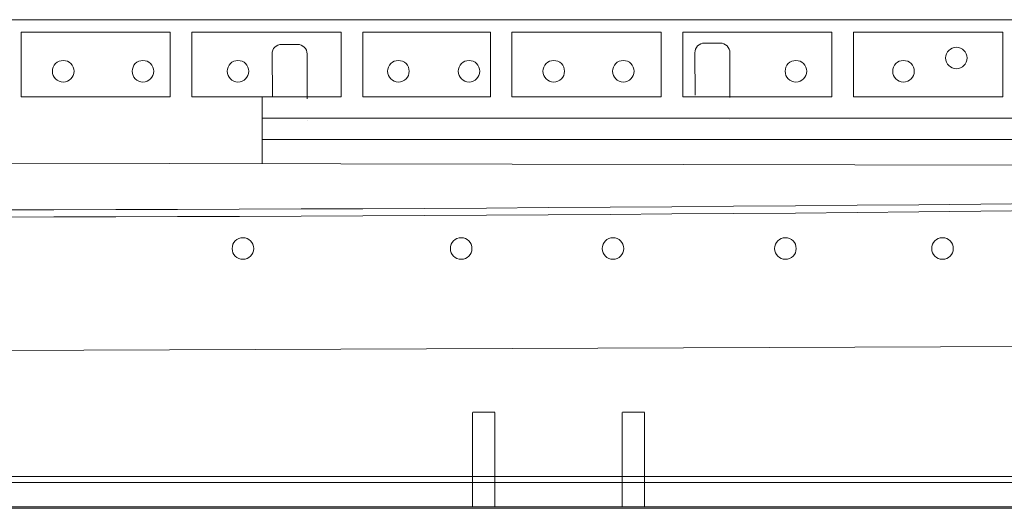
# Model space of a CAD drawing. Extents: x 11 to 508, y -106 to 122.
# Drawn here: x 233 to 277, y 27 to 49 of the extents above; entities that cross this region are included whole.
import ezdxf

# ---------------------------------------------------------------- set-up
doc = ezdxf.new("R2010")
doc.units = 0
doc.header["$MEASUREMENT"] = 0
doc.layers.add('1', color=7, linetype='Continuous', lineweight=13)

# ---------------------------------------------------------------- blocks, each defined once
blk = doc.blocks.new('pa27_2')
blk.add_lwpolyline([(0.786, -0.367), (0.786, 1.643, 0.414214), (0.357, 2.071), (-0.357, 2.071, 0.414214), (-0.786, 1.643), (-0.771, -0.257, 0.414214), (-0.771, -0.257), (-0.771, -0.257), (-0.771, -0.257)], format="xyb")
blk.add_lwpolyline([(0.786, -1.349), (0.786, -1.349)])

msp = doc.modelspace()

# ---------------------------------------------------------------- linework, layer by layer
at = {"layer": '1', "color": 7, "linetype": 'Continuous'}
for p, q in [((217.28, 48.716), (290.608, 48.716)), ((252.98, 31.097), (253.974, 31.097)), ((259.695, 31.097), (260.688, 31.097)), ((56.867, 27.946), (456.268, 27.946)), ((10.633, 26.79), (508.5, 26.79)), ((63.848, 26.861), (456.091, 26.861))]:
    msp.add_line(p, q, dxfattribs=at)
at = {"layer": '1', "linetype": 'Continuous'}
for p, q in [((232.719, 48.156), (239.414, 48.156)), ((232.719, 45.252), (232.719, 48.156)), ((239.414, 48.156), (239.414, 45.252)), ((240.382, 48.156), (247.077, 48.156)), ((240.382, 45.252), (240.382, 48.156)), ((247.077, 48.156), (247.077, 45.252)), ((248.045, 48.156), (253.772, 48.156)), ((248.045, 45.252), (248.045, 48.156)), ((253.772, 48.156), (253.772, 45.252)), ((254.739, 48.156), (261.434, 48.156)), ((254.739, 45.252), (254.739, 48.156)), ((261.434, 48.156), (261.434, 45.252)), ((262.402, 48.156), (269.097, 48.156)), ((262.402, 45.252), (262.402, 48.156)), ((269.097, 48.156), (269.097, 45.252)), ((270.065, 48.156), (276.76, 48.156)), ((270.065, 45.252), (270.065, 48.156)), ((276.76, 48.156), (276.76, 45.252)), ((239.414, 45.252), (232.719, 45.252)), ((247.077, 45.252), (240.382, 45.252)), ((243.535, 45.252), (243.535, 42.246)), ((253.772, 45.252), (248.045, 45.252)), ((261.434, 45.252), (254.739, 45.252)), ((269.097, 45.252), (262.402, 45.252)), ((276.76, 45.252), (270.065, 45.252)), ((243.535, 44.297), (278.119, 44.297)), ((278.119, 43.338), (243.535, 43.338)), ((176.46, 42.37), (304.508, 42.146)), ((199.65, 33.754), (319.969, 34.216)), ((158.313, 28.219), (314.063, 28.219))]:
    msp.add_line(p, q, dxfattribs=at)
at = {"layer": '1'}
for p, q in [((252.97, 31.089), (252.97, 26.865)), ((253.97, 31.089), (253.97, 26.865)), ((259.685, 31.089), (259.685, 26.865)), ((260.685, 31.089), (260.685, 26.865))]:
    msp.add_line(p, q, dxfattribs=at)
at = {"layer": '1', "linetype": 'Continuous'}
for centre in [(274.677, 46.997), (234.612, 46.401), (238.188, 46.401), (242.451, 46.401), (249.648, 46.401), (252.816, 46.401), (256.616, 46.401), (259.737, 46.401), (267.48, 46.401), (272.305, 46.401), (242.673, 38.447), (252.464, 38.447), (259.274, 38.447), (267.008, 38.447), (274.055, 38.447)]:
    msp.add_circle(centre, 0.484, dxfattribs=at)
for radius in [5143.435, 5143.758]:
    msp.add_arc((223.735, 5183.613), radius, 268.047904, 271.999933, dxfattribs=at)

# ---------------------------------------------------------------- block references
at = {"layer": '1', "color": 7, "linetype": 'Continuous'}
for p in [(244.765, 45.535), (263.731, 45.592)]:
    msp.add_blockref('pa27_2', p, dxfattribs=at)

doc.saveas('drawing.dxf')
